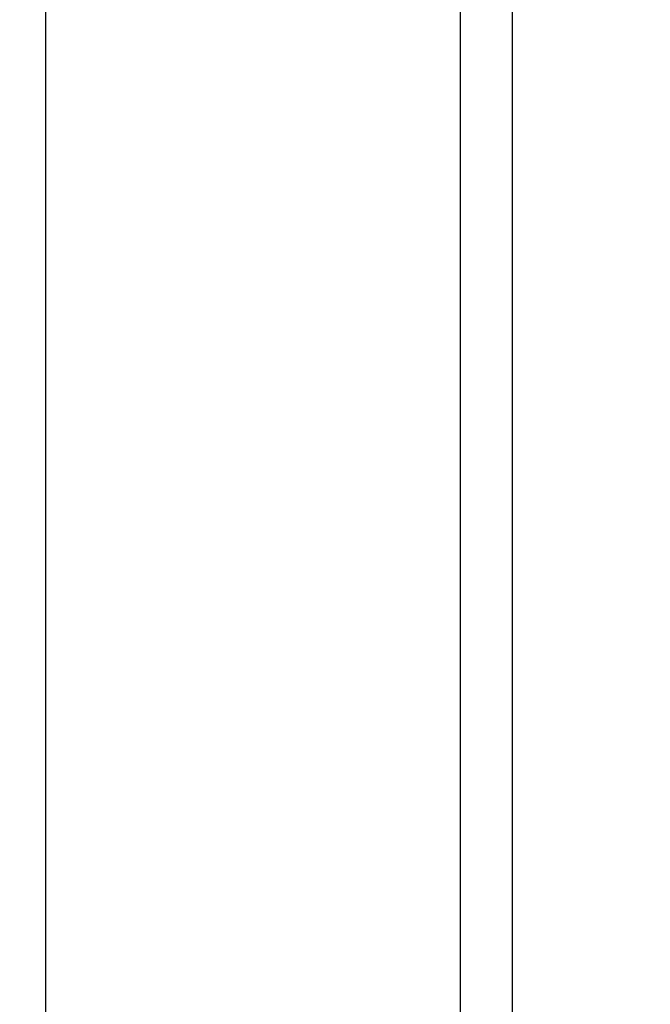
# Model space of a CAD drawing. Units: millimetres. Extents: x -150 to 1271, y -373 to 208.
# Drawn here: x 27 to 30, y -274 to -268 of the extents above; entities that cross this region are included whole.
import ezdxf

# ---------------------------------------------------------------- set-up
doc = ezdxf.new("R2010")
doc.units = ezdxf.units.MM
doc.styles.get("Standard").update_dxf_attribs({"font": 'romans.shx', "bigfont": '@extfont2.shx'})
doc.dimstyles.new('ISO-25', dxfattribs={"dimtxt": 2.5, "dimasz": 2.5, "dimexe": 1.25, "dimexo": 0.625, "dimtad": 1, "dimtxsty": 'Standard', "dimcen": 2.5, "dimadec": 0, "dimazin": 0, "dimtfac": 1, "dimtmove": 0, "dimatfit": 3, "dimfxl": 1, "dimarcsym": 0})

# ---------------------------------------------------------------- blocks, each defined once
blk = doc.blocks.new('*D5')
at = {"color": 0, "lineweight": -2}
for p, q in [((31.5714, -141.4109), (4.375, -141.4109)), ((5.625, -143.9109), (5.625, -314.9109)), ((34.6389, -317.4109), (4.375, -317.4109))]:
    blk.add_line(p, q, dxfattribs=at)
at = {"color": 0}
for points in [[(5.2083, -143.9109), (6.0417, -143.9109), (5.625, -141.4109)], [(5.2083, -314.9109), (6.0417, -314.9109), (5.625, -317.4109)]]:
    blk.add_solid(points, dxfattribs=at)
at = {"layer": 'Defpoints', "color": 0}
for p in [(32.1964, -141.4109), (5.625, -317.4109), (35.2639, -317.4109)]:
    blk.add_point(p, dxfattribs=at)
at = {"color": 0, "insert": (1, -229.4109), "char_height": 8, "attachment_point": 5, "rotation": 90}
blk.add_mtext('H', dxfattribs=at)
blk = doc.blocks.new('*D4')
at = {"color": 0, "lineweight": -2}
for p, q in [((31.5714, -141.4109), (-13.4854, -141.4109)), ((-12.2354, -143.9109), (-12.2354, -370.9319)), ((33.7327, -373.4319), (-13.4854, -373.4319))]:
    blk.add_line(p, q, dxfattribs=at)
at = {"color": 0}
for points in [[(-12.6521, -143.9109), (-11.8187, -143.9109), (-12.2354, -141.4109)], [(-12.6521, -370.9319), (-11.8187, -370.9319), (-12.2354, -373.4319)]]:
    blk.add_solid(points, dxfattribs=at)
at = {"layer": 'Defpoints', "color": 0}
for p in [(32.1964, -141.4109), (-12.2354, -373.4319), (34.3577, -373.4319)]:
    blk.add_point(p, dxfattribs=at)
at = {"color": 0, "insert": (-16.8604, -257.4214), "char_height": 8, "attachment_point": 5, "rotation": 90}
blk.add_mtext('HH', dxfattribs=at)

msp = doc.modelspace()

# ---------------------------------------------------------------- linework, layer by layer
at = {"linetype": 'Continuous'}
for p, q in [((29.2714, -317.4109), (29.2714, -149.4109)), ((29.5714, -149.7109), (29.5714, -317.1109)), ((26.8713, -149.911), (26.8713, -316.9109))]:
    msp.add_line(p, q, dxfattribs=at)

# ---------------------------------------------------------------- dimensions: what is measured, and where the dimension line sits
dim = msp.add_linear_dim(base=(-12.2354, -373.4319), p1=(32.1964, -141.4109), p2=(34.3577, -373.4319), angle=90, text='HH', dimstyle='ISO-25', override={"dimtxt": 8})
dim.commit()
dim.dimension.update_dxf_attribs({"geometry": '*D4', "text_midpoint": (-12.2354, -257.4214), "dimtype": 160})
dim = msp.add_linear_dim(base=(5.625, -317.4109), p1=(32.1964, -141.4109), p2=(35.2639, -317.4109), angle=90, text='H', dimstyle='ISO-25', override={"dimtxt": 8})
dim.commit()
dim.dimension.update_dxf_attribs({"geometry": '*D5', "text_midpoint": (1, -229.4109)})

doc.saveas('drawing.dxf')
